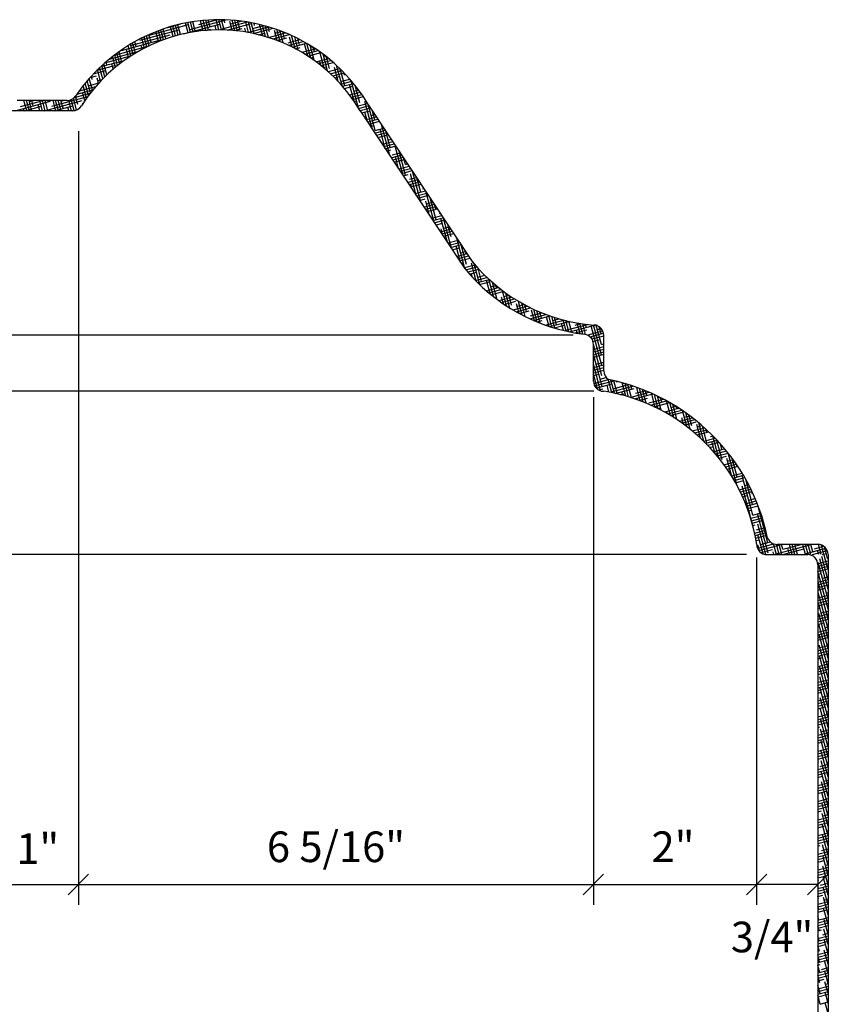
# Model space of a CAD drawing. Extents: x 5 to 122, y 4 to 90.
# Drawn here: x 22 to 32, y 67 to 79 of the extents above; entities that cross this region are included whole.
import ezdxf

# ---------------------------------------------------------------- set-up
doc = ezdxf.new("R2010")
doc.units = 0
doc.header["$MEASUREMENT"] = 0
doc.header["$PDMODE"] = 35
doc.layers.get('DEFPOINTS').update_dxf_attribs({"linetype": 'CONTINUOUS'})
for name, color, linetype in [('DETAILS', 5, 'CONTINUOUS'), ('DIMENSIONS', 8, 'CONTINUOUS'), ('DIMS', 8, 'CONTINUOUS'), ('FIBERGLASS', 7, 'CONTINUOUS')]:
    doc.layers.add(name, color=color, linetype=linetype)
doc.styles.add('DIMS', font='stylu.ttf')
doc.dimstyles.new('EDON', dxfattribs={"dimscale": 4, "dimtxt": 0.09375, "dimasz": 0.0625, "dimexe": 0.0625, "dimexo": 0.0625, "dimgap": 0.0625, "dimtad": 3, "dimdec": 4, "dimzin": 3, "dimtxsty": 'DIMS', "dimblk1": 'OBLIQUE', "dimblk2": 'OBLIQUE', "dimsah": 1, "dimcen": 0.0625, "dimclrd": 256, "dimclre": 256, "dimclrt": 256, "dimaunit": 1, "dimazin": 3, "dimtfac": 1, "dimtdec": 4, "dimtofl": 0, "dimtmove": 0, "dimatfit": 3, "dimtolj": 1, "dimtzin": 0})

# ---------------------------------------------------------------- blocks, each defined once
blk = doc.blocks.new('_OBLIQUE')
at = {"layer": 'DIMS', "color": 6, "linetype": 'BYBLOCK', "ltscale": 12}
blk.add_line((-0.5, -0.5), (0.5, 0.5), dxfattribs=at)
blk = doc.blocks.new('*D147')
at = {"layer": 'DEFPOINTS', "color": 0, "ltscale": 2}
for p in [(30.655, 72.681), (31.405, 72.571), (30.655, 68.639)]:
    blk.add_point(p, dxfattribs=at)
at = {"layer": 'DIMENSIONS', "ltscale": 2}
for p, q in [((30.655, 72.431), (30.655, 68.389)), ((31.405, 72.321), (31.405, 68.389)), ((31.405, 68.639), (30.655, 68.639))]:
    blk.add_line(p, q, dxfattribs=at)
at = {"layer": 'DIMENSIONS', "ltscale": 2, "xscale": 0.25, "yscale": 0.25, "zscale": 0.25, "rotation": 180}
blk.add_blockref('_OBLIQUE', (30.655, 68.639), dxfattribs=at)
at = {"layer": 'DIMENSIONS', "ltscale": 2, "xscale": 0.25, "yscale": 0.25, "zscale": 0.25}
blk.add_blockref('_OBLIQUE', (31.405, 68.639), dxfattribs=at)
at = {"layer": 'DIMENSIONS', "ltscale": 2, "insert": (30.844, 67.996), "char_height": 0.375, "attachment_point": 5, "style": 'DIMS'}
blk.add_mtext('\\A1;3/4"', dxfattribs=at)
blk = doc.blocks.new('*D154')
at = {"layer": 'DEFPOINTS', "color": 0, "ltscale": 2}
for p in [(28.655, 72.897), (30.655, 72.897), (30.655, 68.639)]:
    blk.add_point(p, dxfattribs=at)
at = {"layer": 'DIMENSIONS', "ltscale": 2}
for p, q in [((28.655, 72.647), (28.655, 68.389)), ((30.655, 72.647), (30.655, 68.389)), ((28.655, 68.639), (30.655, 68.639))]:
    blk.add_line(p, q, dxfattribs=at)
at = {"layer": 'DIMENSIONS', "ltscale": 2, "xscale": 0.25, "yscale": 0.25, "zscale": 0.25, "rotation": 180}
blk.add_blockref('_OBLIQUE', (28.655, 68.639), dxfattribs=at)
at = {"layer": 'DIMENSIONS', "ltscale": 2, "xscale": 0.25, "yscale": 0.25, "zscale": 0.25}
blk.add_blockref('_OBLIQUE', (30.655, 68.639), dxfattribs=at)
at = {"layer": 'DIMENSIONS', "ltscale": 2, "insert": (29.63, 69.102), "char_height": 0.375, "attachment_point": 5, "style": 'DIMS'}
blk.add_mtext('\\A1;2"', dxfattribs=at)
blk = doc.blocks.new('*D151')
at = {"layer": 'DEFPOINTS', "color": 0, "ltscale": 2}
for p in [(22.343, 74.861), (28.655, 74.861), (28.655, 68.639)]:
    blk.add_point(p, dxfattribs=at)
at = {"layer": 'DIMENSIONS', "ltscale": 2}
for p, q in [((22.343, 74.611), (22.343, 68.389)), ((28.655, 74.611), (28.655, 68.389)), ((22.343, 68.639), (28.655, 68.639))]:
    blk.add_line(p, q, dxfattribs=at)
at = {"layer": 'DIMENSIONS', "ltscale": 2, "xscale": 0.25, "yscale": 0.25, "zscale": 0.25, "rotation": 180}
blk.add_blockref('_OBLIQUE', (22.343, 68.639), dxfattribs=at)
at = {"layer": 'DIMENSIONS', "ltscale": 2, "xscale": 0.25, "yscale": 0.25, "zscale": 0.25}
blk.add_blockref('_OBLIQUE', (28.655, 68.639), dxfattribs=at)
at = {"layer": 'DIMENSIONS', "ltscale": 2, "insert": (25.499, 69.101), "char_height": 0.375, "attachment_point": 5, "style": 'DIMS'}
blk.add_mtext('\\A1;6 5/16"', dxfattribs=at)
blk = doc.blocks.new('*D150')
at = {"layer": 'DEFPOINTS', "color": 0, "ltscale": 2}
for p in [(21.343, 78.119), (22.343, 78.119), (22.343, 68.639)]:
    blk.add_point(p, dxfattribs=at)
at = {"layer": 'DIMENSIONS', "ltscale": 2}
for p, q in [((21.343, 77.869), (21.343, 68.389)), ((22.343, 77.869), (22.343, 68.389)), ((21.343, 68.639), (22.343, 68.639))]:
    blk.add_line(p, q, dxfattribs=at)
at = {"layer": 'DIMENSIONS', "ltscale": 2, "xscale": 0.25, "yscale": 0.25, "zscale": 0.25, "rotation": 180}
blk.add_blockref('_OBLIQUE', (21.343, 68.639), dxfattribs=at)
at = {"layer": 'DIMENSIONS', "ltscale": 2, "xscale": 0.25, "yscale": 0.25, "zscale": 0.25}
blk.add_blockref('_OBLIQUE', (22.343, 68.639), dxfattribs=at)
at = {"layer": 'DIMENSIONS', "ltscale": 2, "insert": (21.843, 69.078), "char_height": 0.375, "attachment_point": 5, "style": 'DIMS'}
blk.add_mtext('\\A1;1"', dxfattribs=at)
blk = doc.blocks.new('*D155')
at = {"layer": 'DEFPOINTS', "color": 0, "ltscale": 2}
for p in [(28.909, 74.681), (11.739, 72.681), (30.655, 72.681)]:
    blk.add_point(p, dxfattribs=at)
at = {"layer": 'DIMENSIONS', "ltscale": 2}
for p, q in [((28.659, 74.681), (11.489, 74.681)), ((11.739, 74.681), (11.739, 72.681)), ((30.405, 72.681), (11.489, 72.681))]:
    blk.add_line(p, q, dxfattribs=at)
at = {"layer": 'DIMENSIONS', "ltscale": 2, "xscale": 0.25, "yscale": 0.25, "zscale": 0.25}
for p, rotation in [((11.739, 74.681), 90), ((11.739, 72.681), 270)]:
    blk.add_blockref('_OBLIQUE', p, dxfattribs=dict(at, rotation=rotation))
at = {"layer": 'DIMENSIONS', "ltscale": 2, "insert": (11.219, 73.511), "char_height": 0.375, "attachment_point": 5, "rotation": 90, "style": 'DIMS'}
blk.add_mtext('\\A1;2"', dxfattribs=at)
blk = doc.blocks.new('*D153')
at = {"layer": 'DEFPOINTS', "color": 0, "ltscale": 2}
for p in [(28.655, 75.369), (11.739, 74.681), (28.655, 74.681)]:
    blk.add_point(p, dxfattribs=at)
at = {"layer": 'DIMENSIONS', "ltscale": 2}
for p, q in [((28.405, 75.369), (11.489, 75.369)), ((11.739, 75.369), (11.739, 74.681)), ((28.405, 74.681), (11.489, 74.681))]:
    blk.add_line(p, q, dxfattribs=at)
at = {"layer": 'DIMENSIONS', "ltscale": 2, "xscale": 0.25, "yscale": 0.25, "zscale": 0.25}
for p, rotation in [((11.739, 75.369), 90), ((11.739, 74.681), 270)]:
    blk.add_blockref('_OBLIQUE', p, dxfattribs=dict(at, rotation=rotation))
at = {"layer": 'DIMENSIONS', "ltscale": 2, "insert": (10.703, 75.025), "char_height": 0.375, "attachment_point": 5, "rotation": 90, "style": 'DIMS'}
blk.add_mtext('\\A1;11/16"', dxfattribs=at)
blk = doc.blocks.new('*D152')
at = {"layer": 'DEFPOINTS', "color": 0, "ltscale": 2}
for p in [(21.343, 78.119), (11.739, 75.369), (28.655, 75.369)]:
    blk.add_point(p, dxfattribs=at)
at = {"layer": 'DIMENSIONS', "ltscale": 2}
for p, q in [((21.093, 78.119), (11.489, 78.119)), ((11.739, 78.119), (11.739, 75.369)), ((28.405, 75.369), (11.489, 75.369))]:
    blk.add_line(p, q, dxfattribs=at)
at = {"layer": 'DIMENSIONS', "ltscale": 2, "xscale": 0.25, "yscale": 0.25, "zscale": 0.25}
for p, rotation in [((11.739, 78.119), 90), ((11.739, 75.369), 270)]:
    blk.add_blockref('_OBLIQUE', p, dxfattribs=dict(at, rotation=rotation))
at = {"layer": 'DIMENSIONS', "ltscale": 2, "insert": (11.277, 76.744), "char_height": 0.375, "attachment_point": 5, "rotation": 90, "style": 'DIMS'}
blk.add_mtext('\\A1;2 3/4"', dxfattribs=at)
blk = doc.blocks.new('*D203')
at = {"layer": 'DEFPOINTS', "color": 0, "ltscale": 2}
for p in [(30.405, 72.681), (8.726, 50.431), (31.155, 50.431)]:
    blk.add_point(p, dxfattribs=at)
at = {"layer": 'DIMENSIONS', "ltscale": 2}
for p, q in [((30.155, 72.681), (8.476, 72.681)), ((8.726, 72.681), (8.726, 50.431)), ((30.905, 50.431), (8.476, 50.431))]:
    blk.add_line(p, q, dxfattribs=at)
at = {"layer": 'DIMENSIONS', "ltscale": 2, "xscale": 0.25, "yscale": 0.25, "zscale": 0.25}
for p, rotation in [((8.726, 72.681), 90), ((8.726, 50.431), 270)]:
    blk.add_blockref('_OBLIQUE', p, dxfattribs=dict(at, rotation=rotation))
at = {"layer": 'DIMENSIONS', "ltscale": 2, "insert": (8.262, 61.556), "char_height": 0.375, "attachment_point": 5, "rotation": 90, "style": 'DIMS'}
blk.add_mtext('\\A1;1\'-10 1/4"', dxfattribs=at)
blk = doc.blocks.new('*D206')
at = {"layer": 'DEFPOINTS', "color": 0, "ltscale": 2}
for p in [(11.739, 72.681), (30.78, 72.681), (30.405, 61.806)]:
    blk.add_point(p, dxfattribs=at)
at = {"layer": 'DIMENSIONS', "ltscale": 2}
for p, q in [((30.53, 72.681), (11.489, 72.681)), ((11.739, 61.806), (11.739, 72.681)), ((30.155, 61.806), (11.489, 61.806))]:
    blk.add_line(p, q, dxfattribs=at)
at = {"layer": 'DIMENSIONS', "ltscale": 2, "xscale": 0.25, "yscale": 0.25, "zscale": 0.25}
for p, rotation in [((11.739, 72.681), 90), ((11.739, 61.806), 270)]:
    blk.add_blockref('_OBLIQUE', p, dxfattribs=dict(at, rotation=rotation))
at = {"layer": 'DIMENSIONS', "ltscale": 2, "insert": (11.276, 67.244), "char_height": 0.375, "attachment_point": 5, "rotation": 90, "style": 'DIMS'}
blk.add_mtext('\\A1;10 7/8"', dxfattribs=at)

msp = doc.modelspace()

# ---------------------------------------------------------------- hatches: boundary and pattern name
at = {"layer": 'DIMS', "ltscale": 2}
h = msp.add_hatch(dxfattribs=at)
h.set_pattern_fill('HOUND', color=124, scale=0.5, angle=15, style=0)
h.paths.add_polyline_path([(31.530336, 69.354572), (31.405336, 69.354572), (31.405336, 68.734412), (31.530336, 68.734412)])

# ---------------------------------------------------------------- linework, layer by layer
at = {"layer": 'DETAILS', "ltscale": 2}
for p, q in [((22.272583, 78.118607), (21.467836, 78.118607)), ((25.795197, 78.118607), (27.073216, 76.190828)), ((28.655336, 74.806107), (28.655336, 75.255151)), ((30.780336, 72.681107), (31.280336, 72.681107)), ((31.405336, 72.556107), (31.405336, 61.931107))]:
    msp.add_line(p, q, dxfattribs=at)
for centre, radius, start, end in [((24.069016, 77.108507), 2, 30.3346555, 147.7127339), ((22.272583, 78.243607), 0.125, 270, 327.7127339), ((28.81692, 77.612797), 2.25, 219.1968174, 263.0694082), ((28.530336, 75.255151), 0.125, 0, 83.0694082), ((28.780336, 74.806107), 0.125, 180, 270), ((28.441196, 72.466967), 2.239962, 8.7083102, 81.2916898), ((30.780336, 72.806107), 0.125, 180, 270), ((31.280336, 72.556107), 0.125, 360, 90)]:
    msp.add_arc(centre, radius, start, end, dxfattribs=at)
at = {"layer": 'DIMS', "color": 124, "ltscale": 2}
for p, q in [((23.207768, 79.043711), (23.690731, 79.173121)), ((23.440328, 79.138378), (23.598541, 79.180771)), ((23.50345, 79.026875), (23.471346, 79.146689)), ((23.533497, 79.035479), (23.501144, 79.156224)), ((23.563671, 79.043611), (23.531318, 79.164354)), ((23.593971, 79.051271), (23.561611, 79.172039)), ((23.592087, 79.179042), (23.592023, 79.179281)), ((23.62853, 79.059397), (24.077217, 79.179623)), ((23.68563, 79.071417), (23.653205, 79.192428)), ((23.716437, 79.077184), (23.683975, 79.198332)), ((23.706907, 79.112751), (24.151587, 79.231902)), ((23.747372, 79.082474), (23.714866, 79.203788)), ((23.775365, 79.098742), (23.745877, 79.208794)), ((23.819559, 79.175288), (24.035871, 79.233249)), ((23.872401, 79.098819), (23.839639, 79.221091)), ((23.903986, 79.101687), (23.871138, 79.224274)), ((23.935702, 79.104059), (23.902762, 79.226994)), ((23.956476, 79.14727), (23.934511, 79.229246)), ((24.031661, 79.108158), (24.016847, 79.163446)), ((24.063922, 79.108501), (24.03052, 79.233159)), ((24.096322, 79.108321), (24.062781, 79.233498)), ((24.093393, 79.119252), (24.414367, 79.205257)), ((24.128865, 79.107612), (24.095174, 79.233346)), ((24.137587, 79.195799), (24.127701, 79.232697)), ((24.165367, 79.106185), (24.463703, 79.186124)), ((24.227364, 79.102229), (24.197958, 79.211975)), ((24.206046, 79.18179), (24.336147, 79.21665)), ((24.260496, 79.09932), (24.226098, 79.227693)), ((24.293781, 79.095837), (24.259177, 79.224982)), ((24.320866, 79.115498), (24.2924, 79.221733)), ((24.394592, 79.081829), (24.381236, 79.131675)), ((24.428525, 79.07593), (24.392957, 79.208671)), ((24.420252, 79.077424), (24.674271, 79.145488)), ((24.462629, 79.069392), (24.426783, 79.203174)), ((24.496909, 79.062198), (24.460766, 79.197085)), ((24.47988, 79.125754), (24.615393, 79.162065)), ((24.489871, 79.063726), (24.730041, 79.128079)), ((24.501977, 79.164027), (24.494913, 79.19039)), ((24.600853, 79.036499), (24.563708, 79.175124)), ((24.635887, 79.02649), (24.598366, 79.166519)), ((24.671125, 79.015721), (24.633204, 79.157243)), ((24.685255, 79.083727), (24.668228, 79.147274)), ((22.982462, 78.918636), (23.465425, 79.048046)), ((23.095115, 78.981174), (23.578078, 79.110583)), ((23.152878, 78.88634), (23.119816, 79.009729)), ((23.181373, 78.900737), (23.148414, 79.02374)), ((23.210001, 78.914634), (23.177138, 79.037283)), ((23.232032, 78.953156), (23.205985, 79.050363)), ((23.325835, 78.9653), (23.293266, 79.086849)), ((23.355118, 78.976755), (23.322603, 79.098103)), ((23.38453, 78.98773), (23.35206, 79.108907)), ((23.413143, 79.001684), (23.381638, 79.119262)), ((23.47353, 79.017799), (23.473513, 79.017861)), ((23.65495, 79.065175), (23.654624, 79.066389)), ((23.840949, 79.095461), (23.835736, 79.114918)), ((23.908462, 79.102052), (23.964564, 79.117085)), ((24.260489, 79.099321), (24.351051, 79.123587)), ((24.554496, 79.04869), (24.624885, 79.067551)), ((24.566016, 79.045771), (24.564514, 79.051374)), ((24.671956, 79.015459), (24.88215, 79.07178)), ((24.725892, 78.997558), (24.928625, 79.05188)), ((24.778135, 78.978574), (24.745625, 79.099903)), ((24.753713, 79.069718), (24.833704, 79.091151)), ((24.814267, 78.964471), (24.774471, 79.112992)), ((24.777161, 78.978943), (24.898718, 79.011515)), ((24.850645, 78.949446), (24.810299, 79.100021)), ((24.868533, 79.003427), (24.846346, 79.086229)), ((24.961382, 78.898391), (24.928904, 79.019603)), ((24.998876, 78.879202), (24.955902, 79.039584)), ((25.036689, 78.858824), (24.992927, 79.022146)), ((22.783603, 78.800647), (23.211288, 78.915245)), ((22.86981, 78.856099), (23.352773, 78.985508)), ((22.984811, 78.789131), (22.950929, 78.915578)), ((23.012468, 78.806655), (22.978748, 78.932497)), ((23.040269, 78.82364), (23.006701, 78.948918)), ((23.050921, 78.904627), (23.034785, 78.964845)), ((23.124519, 78.871438), (23.111291, 78.920803)), ((23.296681, 78.953364), (23.292402, 78.969332)), ((24.914895, 78.951144), (25.057814, 78.989439)), ((24.917656, 78.919532), (25.097884, 78.967824)), ((24.960723, 78.898719), (25.136625, 78.945852)), ((25.002165, 78.877471), (25.0599, 78.892941)), ((25.051812, 78.923126), (25.030226, 79.003686)), ((25.152253, 78.789757), (25.112182, 78.939302)), ((25.19157, 78.763764), (25.14392, 78.941594)), ((25.231339, 78.736084), (25.182479, 78.918432)), ((25.188729, 78.895108), (25.210444, 78.900927)), ((25.23509, 78.842826), (25.221405, 78.8939)), ((22.665899, 78.704404), (22.986736, 78.790372)), ((22.72156, 78.751671), (23.082871, 78.848484)), ((22.795463, 78.650603), (22.76011, 78.782541)), ((22.822036, 78.67217), (22.786934, 78.803172)), ((22.848774, 78.693123), (22.813908, 78.823246)), ((22.871977, 78.72727), (22.841028, 78.842771)), ((22.86981, 78.856099), (22.868293, 78.861758)), ((22.9573, 78.771062), (22.93018, 78.872275)), ((25.080642, 78.833794), (25.245658, 78.87801)), ((25.117872, 78.811417), (25.27982, 78.854812)), ((25.153873, 78.788712), (25.312984, 78.831345)), ((25.188716, 78.765695), (25.221081, 78.774368)), ((25.353805, 78.641256), (25.300468, 78.840313)), ((25.395877, 78.604984), (25.340672, 78.81101)), ((25.34991, 78.776535), (25.376493, 78.783658)), ((25.420535, 78.633697), (25.381378, 78.779834)), ((22.569062, 78.613752), (22.789509, 78.67282)), ((22.639704, 78.507459), (22.602491, 78.646339)), ((22.61536, 78.65851), (22.902162, 78.735358)), ((22.665201, 78.533043), (22.628346, 78.670587)), ((22.69089, 78.55791), (22.654372, 78.694196)), ((22.690866, 78.678741), (22.680566, 78.717181)), ((22.769057, 78.62841), (22.751236, 78.694918)), ((25.255172, 78.718798), (25.40692, 78.759458)), ((25.286891, 78.694944), (25.436509, 78.735034)), ((25.312403, 78.675028), (25.297627, 78.730173)), ((25.317665, 78.670838), (25.465291, 78.710394)), ((25.347536, 78.646489), (25.382262, 78.655794)), ((25.527111, 78.477434), (25.480906, 78.649873)), ((25.573024, 78.426825), (25.50706, 78.673006)), ((25.511091, 78.657961), (25.520552, 78.660496)), ((22.486767, 78.526996), (22.564204, 78.547745)), ((22.511922, 78.501384), (22.500882, 78.542585)), ((22.52636, 78.569957), (22.676857, 78.610283)), ((22.614405, 78.481134), (22.576812, 78.621435)), ((25.404711, 78.597104), (25.547081, 78.635252)), ((25.432079, 78.572085), (25.572907, 78.60982)), ((25.458673, 78.546859), (25.59805, 78.584205)), ((25.484518, 78.521432), (25.543443, 78.537221)), ((25.605981, 78.424568), (25.550388, 78.632044)), ((25.603814, 78.553397), (25.594604, 78.587766)), ((22.355075, 78.3623), (22.55562, 78.416036)), ((22.443513, 78.273727), (22.402464, 78.426925)), ((22.467197, 78.306077), (22.426744, 78.45705)), ((22.4499, 78.484765), (22.451552, 78.485208)), ((22.491142, 78.337455), (22.451246, 78.486348)), ((22.467728, 78.424837), (22.59338, 78.458506)), ((22.514089, 78.372555), (22.475961, 78.51485)), ((22.589311, 78.454045), (22.572292, 78.51756)), ((22.58038, 78.487375), (22.634177, 78.50179)), ((25.557788, 78.444007), (25.692161, 78.480012)), ((25.559619, 78.47685), (25.669569, 78.506311)), ((25.580856, 78.417836), (25.714154, 78.453553)), ((25.603276, 78.391491), (25.704625, 78.418647)), ((25.721406, 78.235276), (25.666351, 78.440744)), ((25.776741, 78.149506), (25.686345, 78.486866)), ((25.791426, 78.215439), (25.734344, 78.428473)), ((22.017117, 78.174687), (22.457217, 78.292612)), ((22.294493, 78.281362), (22.487807, 78.33316)), ((22.335145, 78.195198), (22.307746, 78.297451)), ((22.324388, 78.321725), (22.520527, 78.37428)), ((22.332978, 78.324027), (22.331045, 78.331242)), ((22.420102, 78.240356), (22.393348, 78.340203)), ((25.666801, 78.311455), (25.796384, 78.346177)), ((25.669663, 78.307645), (25.668518, 78.311915)), ((25.686776, 78.284455), (25.815562, 78.318963)), ((25.706171, 78.2573), (25.834208, 78.291607)), ((25.720801, 78.358277), (25.776665, 78.373245)), ((25.789259, 78.344268), (25.78426, 78.362926)), ((21.566341, 78.118607), (22.000941, 78.235057)), ((21.630631, 78.168186), (21.912107, 78.243607)), ((21.70862, 78.118607), (21.675126, 78.243607)), ((21.687082, 78.118607), (21.888288, 78.17252)), ((21.740972, 78.118607), (21.707479, 78.243607)), ((21.773325, 78.118607), (21.739831, 78.243607)), ((21.743283, 78.230723), (21.791366, 78.243607)), ((21.789645, 78.178441), (21.772184, 78.243607)), ((21.870382, 78.118607), (21.850015, 78.194617)), ((21.902734, 78.118607), (21.869241, 78.243607)), ((21.935087, 78.118607), (21.901593, 78.243607)), ((21.928563, 78.118607), (22.387427, 78.241559)), ((21.967439, 78.118607), (21.933945, 78.243607)), ((21.970756, 78.226969), (21.966298, 78.243607)), ((22.064496, 78.118607), (22.031126, 78.243146)), ((22.049304, 78.118607), (22.274775, 78.179022)), ((22.096849, 78.118607), (22.063355, 78.243607)), ((22.129201, 78.118607), (22.095707, 78.243607)), ((22.154034, 78.146669), (22.12806, 78.243607)), ((22.12977, 78.237225), (22.153588, 78.243607)), ((22.226258, 78.118607), (22.214404, 78.162845)), ((22.258611, 78.118607), (22.224697, 78.245172)), ((22.290613, 78.119914), (22.254705, 78.253925)), ((22.320731, 78.128252), (22.282584, 78.270618)), ((22.39698, 78.20591), (22.395516, 78.211374)), ((25.724997, 78.229992), (25.753153, 78.237536)), ((25.769329, 78.177166), (25.887035, 78.208705)), ((25.778157, 78.147179), (25.903894, 78.18087)), ((25.941013, 77.898657), (25.851797, 78.231615)), ((25.979039, 77.877481), (25.892901, 78.198952)), ((21.676268, 78.118607), (21.668904, 78.146088)), ((25.7948, 78.119285), (25.922107, 78.153397)), ((25.812968, 78.091801), (25.914334, 78.118962)), ((25.886714, 77.980561), (25.853964, 78.102786)), ((25.867606, 78.009384), (25.994958, 78.043508)), ((25.93051, 78.058592), (25.976745, 78.07098)), ((25.976872, 78.00631), (25.947875, 78.114528)), ((25.885819, 77.981912), (26.01317, 78.016036)), ((25.904031, 77.95444), (26.031383, 77.988564)), ((25.922244, 77.926967), (25.962863, 77.937851)), ((26.158207, 77.571037), (26.056472, 77.950719)), ((25.976882, 77.844551), (26.104234, 77.878674)), ((25.979039, 77.877481), (26.086021, 77.906147)), ((25.995095, 77.817078), (26.122447, 77.851202)), ((26.013308, 77.789606), (26.124044, 77.819278)), ((26.103909, 77.652942), (26.039409, 77.893657)), ((26.164485, 77.668352), (26.110771, 77.868814)), ((26.04961, 77.734847), (26.041577, 77.764828)), ((26.067946, 77.707189), (26.195298, 77.741313)), ((26.086159, 77.679717), (26.21351, 77.713841)), ((26.104371, 77.652245), (26.231723, 77.686368)), ((26.14022, 77.758907), (26.177085, 77.768785)), ((26.321104, 77.325323), (26.224855, 77.684528)), ((26.122584, 77.624772), (26.172573, 77.638167)), ((26.177222, 77.542355), (26.304574, 77.576479)), ((26.188749, 77.577796), (26.286361, 77.603951)), ((26.352097, 77.330394), (26.273667, 77.623099)), ((26.195435, 77.514883), (26.322787, 77.549007)), ((26.213648, 77.487411), (26.333754, 77.519593)), ((26.266805, 77.407228), (26.227022, 77.555699)), ((26.268286, 77.404994), (26.395638, 77.439118)), ((26.34993, 77.459223), (26.327966, 77.541195)), ((26.34993, 77.459223), (26.377425, 77.46659)), ((26.286499, 77.377522), (26.41385, 77.411645)), ((26.304711, 77.350049), (26.432063, 77.384173)), ((26.322924, 77.322577), (26.382282, 77.338482)), ((26.484, 77.079609), (26.412468, 77.34657)), ((26.538298, 76.997704), (26.436563, 77.377385)), ((26.377562, 77.24016), (26.504914, 77.274284)), ((26.395775, 77.212688), (26.523127, 77.246812)), ((26.398459, 77.278112), (26.486701, 77.301756)), ((26.413988, 77.185216), (26.541339, 77.219339)), ((26.429701, 77.161513), (26.414635, 77.217741)), ((26.537543, 77.121265), (26.490862, 77.29548)), ((26.468626, 77.102799), (26.595978, 77.136922)), ((26.486839, 77.075326), (26.61419, 77.10945)), ((26.505051, 77.047854), (26.632403, 77.081978)), ((26.55964, 77.159538), (26.577765, 77.164395)), ((26.701195, 76.751989), (26.599459, 77.131671)), ((26.523264, 77.020382), (26.591992, 77.038797)), ((26.577902, 76.937965), (26.705254, 76.972089)), ((26.646896, 76.833894), (26.60008, 77.008612)), ((26.608168, 76.978427), (26.687041, 76.999561)), ((26.725155, 76.783307), (26.653758, 77.049766)), ((26.722988, 76.912136), (26.708057, 76.967861)), ((26.596115, 76.910493), (26.723467, 76.944616)), ((26.614328, 76.88302), (26.741679, 76.917144)), ((26.63254, 76.855548), (26.640521, 76.857686)), ((26.76935, 76.859853), (26.778105, 76.862199)), ((26.668966, 76.800603), (26.796318, 76.834727)), ((26.687179, 76.773131), (26.81453, 76.807255)), ((26.705391, 76.745659), (26.832743, 76.779783)), ((26.723604, 76.718187), (26.801702, 76.739113)), ((26.864091, 76.506275), (26.785526, 76.799483)), ((26.912768, 76.445349), (26.816654, 76.804051)), ((26.910601, 76.574178), (26.870953, 76.722147)), ((26.778242, 76.63577), (26.905594, 76.669893)), ((26.809792, 76.58818), (26.787693, 76.670654)), ((26.796455, 76.608297), (26.923807, 76.642421)), ((26.814668, 76.580825), (26.942019, 76.614949)), ((26.817878, 76.678742), (26.887381, 76.697366)), ((26.83288, 76.553353), (26.850231, 76.558002)), ((26.869306, 76.498408), (26.996658, 76.532532)), ((26.887519, 76.470936), (27.01487, 76.50506)), ((26.905731, 76.443464), (27.033083, 76.477587)), ((27.080359, 76.182113), (26.97955, 76.558337)), ((27.098214, 76.23622), (27.033849, 76.476432)), ((26.923944, 76.415991), (27.011412, 76.439428)), ((27.026987, 76.26056), (26.973138, 76.461525)), ((26.978582, 76.333574), (27.105934, 76.367698)), ((27.027588, 76.379058), (27.087721, 76.39517)), ((27.096046, 76.365049), (27.088148, 76.394527)), ((26.996795, 76.306102), (27.124147, 76.340226)), ((27.015008, 76.27863), (27.142359, 76.312754)), ((27.03322, 76.251157), (27.05994, 76.258317)), ((27.218322, 76.029451), (27.158584, 76.252396)), ((27.262233, 75.986314), (27.193975, 76.241056)), ((27.076116, 76.197947), (27.201958, 76.231666)), ((27.090803, 76.16953), (27.224773, 76.205427)), ((27.113186, 76.143175), (27.248206, 76.179353)), ((27.136143, 76.116974), (27.221122, 76.139744)), ((27.173486, 76.076039), (27.160751, 76.123567)), ((27.283659, 76.027091), (27.240626, 76.187693)), ((27.208597, 76.03933), (27.348464, 76.076808)), ((27.233994, 76.013783), (27.375256, 76.051634)), ((27.237298, 76.079373), (27.322384, 76.102172)), ((27.260042, 75.98841), (27.382303, 76.02117)), ((27.389506, 75.873548), (27.344029, 76.043267)), ((27.430703, 75.840538), (27.373772, 76.053005)), ((27.469105, 75.817962), (27.416413, 76.014609)), ((27.342293, 75.913392), (27.490033, 75.952979)), ((27.347739, 75.908682), (27.346197, 75.914438)), ((27.371153, 75.888773), (27.520774, 75.928864)), ((27.398479, 75.9608), (27.460142, 75.977322)), ((27.400777, 75.864358), (27.543484, 75.902596)), ((27.466937, 75.946791), (27.45836, 75.978802)), ((27.590728, 75.726278), (27.540456, 75.913896)), ((27.62972, 75.7015), (27.580718, 75.884379)), ((27.494525, 75.792421), (27.653018, 75.834889)), ((27.527513, 75.768907), (27.68863, 75.812079)), ((27.551361, 75.752458), (27.529475, 75.834138)), ((27.55966, 75.842226), (27.618478, 75.857986)), ((27.561435, 75.745645), (27.704665, 75.784023)), ((27.652383, 75.737662), (27.620514, 75.856597)), ((27.74467, 75.634722), (27.712753, 75.753838)), ((27.782376, 75.614743), (27.737454, 75.782393)), ((27.819803, 75.595805), (27.775709, 75.760365)), ((27.669284, 75.677485), (27.84311, 75.724062)), ((27.707445, 75.655358), (27.885148, 75.702974)), ((27.720841, 75.723653), (27.802532, 75.745542)), ((27.746822, 75.633557), (27.865846, 75.665449)), ((27.835661, 75.657361), (27.813638, 75.739551)), ((27.882023, 75.605079), (28.021246, 75.642384)), ((27.930541, 75.544747), (27.896032, 75.673537)), ((27.966977, 75.529507), (27.92565, 75.68374)), ((28.00319, 75.515098), (27.962445, 75.667162)), ((28.018939, 75.577061), (27.998989, 75.651519)), ((27.873081, 75.570331), (28.070461, 75.623218)), ((27.918217, 75.550073), (28.121935, 75.604659)), ((27.965088, 75.530279), (28.027028, 75.546876)), ((28.064696, 75.492264), (28.292919, 75.553417)), ((28.110578, 75.476543), (28.07931, 75.593237)), ((28.14598, 75.465161), (28.107221, 75.609811)), ((28.117846, 75.474154), (28.356858, 75.538197)), ((28.181196, 75.454475), (28.142862, 75.597538)), ((28.155856, 75.549043), (28.232791, 75.569658)), ((28.202218, 75.496761), (28.178298, 75.586029)), ((28.285779, 75.426387), (28.262588, 75.512937)), ((28.320302, 75.418288), (28.283442, 75.555851)), ((28.354662, 75.410794), (28.318121, 75.547168)), ((28.385496, 75.416461), (28.352624, 75.53914)), ((28.42969, 75.493007), (28.499322, 75.511665)), ((28.490556, 75.386593), (28.455125, 75.518823)), ((28.524159, 75.381925), (28.488969, 75.513256)), ((28.557806, 75.377095), (28.522658, 75.50827)), ((28.173576, 75.456734), (28.300861, 75.49084)), ((28.317038, 75.43047), (28.580304, 75.501012)), ((28.360108, 75.409658), (28.670131, 75.492728)), ((28.430638, 75.396204), (28.574695, 75.434804)), ((28.456808, 75.391802), (28.445866, 75.432637)), ((28.566607, 75.464989), (28.556194, 75.503853)), ((28.590871, 75.374434), (28.768363, 75.421992)), ((28.613782, 75.34822), (28.778081, 75.392244)), ((28.756387, 74.998202), (28.626977, 75.481165)), ((28.75422, 75.127031), (28.655916, 75.493905)), ((28.752053, 75.25586), (28.689634, 75.488809)), ((28.703524, 75.436971), (28.750567, 75.449576)), ((28.749885, 75.384689), (28.726695, 75.471237)), ((28.638309, 75.318133), (28.629145, 75.352336)), ((28.636062, 75.321838), (28.780336, 75.360496)), ((28.649445, 75.293071), (28.735876, 75.31623)), ((28.758554, 74.869374), (28.655336, 75.254589)), ((28.655336, 75.197593), (28.780336, 75.231086)), ((28.655336, 75.16524), (28.780336, 75.198734)), ((28.655336, 75.132888), (28.780336, 75.166381)), ((28.752053, 75.25586), (28.780336, 75.263439)), ((28.655336, 75.100535), (28.780336, 75.134029)), ((28.760721, 74.740545), (28.655336, 75.133848)), ((28.655336, 75.068183), (28.671752, 75.072582)), ((28.687929, 75.012211), (28.780336, 75.036972)), ((28.742745, 74.686893), (28.655336, 75.013108)), ((28.655336, 74.971126), (28.780336, 75.00462)), ((28.655336, 74.938773), (28.780336, 74.972267)), ((28.655336, 74.906421), (28.780336, 74.939915)), ((28.705221, 74.706193), (28.655336, 74.892367)), ((28.655336, 74.874069), (28.720281, 74.891471)), ((28.658565, 74.777877), (28.837821, 74.825908)), ((28.669434, 74.748437), (28.902618, 74.810918)), ((28.736457, 74.8311), (28.809625, 74.850706)), ((28.878326, 74.663862), (28.834272, 74.828272)), ((28.912579, 74.656768), (28.869314, 74.818235)), ((28.944, 74.660245), (28.903692, 74.810674)), ((28.941832, 74.789073), (28.938217, 74.802565)), ((29.051235, 74.622259), (29.007722, 74.78465)), ((28.688584, 74.721216), (28.881462, 74.772897)), ((28.719213, 74.69707), (28.768809, 74.71036)), ((28.844229, 74.670372), (28.821092, 74.756721)), ((28.854178, 74.668529), (29.139032, 74.744856)), ((28.897638, 74.712527), (29.084061, 74.762479)), ((28.922757, 74.654552), (29.155296, 74.716861)), ((29.016316, 74.631838), (29.00437, 74.676421)), ((29.010291, 74.775064), (29.026561, 74.779424)), ((29.086332, 74.612015), (29.04271, 74.774817)), ((29.121613, 74.601086), (29.077859, 74.764379)), ((29.104973, 74.60632), (29.338205, 74.668814)), ((29.125111, 74.708773), (29.113174, 74.753321)), ((29.171472, 74.656491), (29.291153, 74.688559)), ((29.228617, 74.563965), (29.185481, 74.724949)), ((29.264695, 74.550061), (29.220169, 74.716233)), ((29.30099, 74.535344), (29.256202, 74.702498)), ((29.308389, 74.628473), (29.292428, 74.688039)), ((28.987001, 74.639414), (29.042643, 74.654324)), ((29.159592, 74.588603), (29.383669, 74.648644)), ((29.192749, 74.577085), (29.187648, 74.59612)), ((29.211742, 74.570224), (29.316477, 74.598288)), ((29.332653, 74.537917), (29.511598, 74.585865)), ((29.355706, 74.511742), (29.551712, 74.564262)), ((29.411277, 74.48597), (29.368759, 74.644649)), ((29.448542, 74.467638), (29.402347, 74.64004)), ((29.486078, 74.448293), (29.439426, 74.622398)), ((29.445306, 74.600455), (29.470272, 74.607145)), ((29.491667, 74.548173), (29.476741, 74.603878)), ((29.600466, 74.383611), (29.552121, 74.564036)), ((29.374272, 74.503337), (29.370927, 74.51582)), ((29.400124, 74.491291), (29.590311, 74.542252)), ((29.442989, 74.470424), (29.477658, 74.479714)), ((29.524487, 74.427557), (29.701331, 74.474942)), ((29.562023, 74.406343), (29.554205, 74.43552)), ((29.563299, 74.405604), (29.736289, 74.451957)), ((29.63925, 74.35961), (29.590211, 74.542623)), ((29.600925, 74.383334), (29.751492, 74.423678)), ((29.606487, 74.481881), (29.665441, 74.497678)), ((29.677113, 74.339043), (29.628587, 74.520146)), ((29.674946, 74.467872), (29.667263, 74.496545)), ((29.798291, 74.249023), (29.745592, 74.445697)), ((29.637428, 74.360762), (29.63884, 74.361141)), ((29.7073, 74.31478), (29.867578, 74.357726)), ((29.757884, 74.279083), (29.737483, 74.35522)), ((29.74077, 74.291396), (29.898428, 74.33364)), ((29.767668, 74.363308), (29.835969, 74.381609)), ((29.773321, 74.267765), (29.912673, 74.305105)), ((29.839191, 74.217121), (29.785288, 74.418291)), ((29.860391, 74.258743), (29.825371, 74.389441)), ((29.86584, 74.195498), (30.014745, 74.235397)), ((29.895077, 74.17098), (30.042163, 74.210392)), ((29.965381, 74.108397), (29.920762, 74.274919)), ((29.923561, 74.14626), (30.068954, 74.185218)), ((29.92885, 74.244734), (29.986683, 74.260231)), ((30.008841, 74.066942), (29.948258, 74.293041)), ((30.045837, 74.049614), (29.990233, 74.257131)), ((30.043669, 74.178443), (30.032798, 74.219017)), ((29.951317, 74.121345), (29.961202, 74.123994)), ((30.004736, 74.070954), (30.145737, 74.108735)), ((30.030441, 74.045489), (30.170184, 74.082933)), ((30.090031, 74.126161), (30.120726, 74.134386)), ((30.144969, 73.92113), (30.106207, 74.06579)), ((30.192887, 73.863036), (30.119976, 74.135143)), ((30.231282, 73.840485), (30.16477, 74.08871)), ((30.055501, 74.019851), (30.194078, 74.056983)), ((30.079934, 73.994046), (30.122383, 74.00542)), ((30.138559, 73.94505), (30.262571, 73.978278)), ((30.149621, 73.915661), (30.284373, 73.951768)), ((30.229115, 73.969314), (30.210528, 74.038681)), ((30.171693, 73.889223), (30.305678, 73.925124)), ((30.193207, 73.862635), (30.283564, 73.886846)), ((30.349907, 73.639253), (30.291652, 73.856661)), ((30.299741, 73.826476), (30.366691, 73.844415)), ((30.410247, 73.534801), (30.305651, 73.925158)), ((30.416728, 73.631356), (30.355551, 73.85967)), ((30.25451, 73.782004), (30.386088, 73.817261)), ((30.273898, 73.754847), (30.405027, 73.789983)), ((30.292778, 73.727553), (30.423514, 73.762584)), ((30.294621, 73.724841), (30.29382, 73.727832)), ((30.311156, 73.700125), (30.332093, 73.705735)), ((30.41456, 73.760185), (30.407576, 73.786252)), ((30.348269, 73.645365), (30.476324, 73.679677)), ((30.363363, 73.617057), (30.493062, 73.65181)), ((30.37981, 73.589112), (30.509375, 73.623828)), ((30.395789, 73.561041), (30.493274, 73.587162)), ((30.606507, 73.164569), (30.477098, 73.647532)), ((30.60434, 73.293398), (30.521546, 73.602391)), ((30.440972, 73.47609), (30.570469, 73.510789)), ((30.455129, 73.447531), (30.584721, 73.482256)), ((30.608675, 73.03574), (30.479265, 73.518703)), ((30.50945, 73.526791), (30.555811, 73.539214)), ((30.602173, 73.422227), (30.58774, 73.476094)), ((30.468841, 73.418853), (30.598572, 73.453615)), ((30.482112, 73.390057), (30.541803, 73.406051)), ((30.519305, 73.302965), (30.650016, 73.337989)), ((30.557979, 73.34568), (30.637744, 73.367053)), ((30.530839, 73.273704), (30.661898, 73.308821)), ((30.541944, 73.244327), (30.673393, 73.279548)), ((30.552623, 73.214836), (30.590331, 73.22494)), ((30.79412, 72.826611), (30.671319, 73.284913)), ((30.582114, 73.125681), (30.715531, 73.16143)), ((30.591099, 73.095736), (30.725111, 73.131644)), ((30.599662, 73.065678), (30.73431, 73.101757)), ((30.606507, 73.164569), (30.705571, 73.191113)), ((30.796287, 72.697783), (30.666878, 73.180745)), ((30.607805, 73.035507), (30.63886, 73.043829)), ((30.629704, 72.944318), (30.767312, 72.98119)), ((30.655036, 72.983458), (30.759631, 73.011484)), ((30.768246, 72.681693), (30.669045, 73.051917)), ((30.63616, 72.913696), (30.774615, 72.950794)), ((30.642192, 72.882959), (30.781537, 72.920297)), ((30.647799, 72.85211), (30.687388, 72.862717)), ((30.733624, 72.690163), (30.671212, 72.923088)), ((30.664354, 72.759488), (30.864253, 72.813051)), ((30.694571, 72.715171), (30.673379, 72.794259)), ((30.680142, 72.731366), (30.959077, 72.806107)), ((30.703565, 72.802347), (30.825413, 72.834996)), ((30.705673, 72.705855), (30.84857, 72.744144)), ((30.897813, 72.681107), (30.862268, 72.81376)), ((30.864746, 72.683774), (31.3213, 72.806107)), ((30.930165, 72.681107), (30.896589, 72.806413)), ((30.962518, 72.681107), (30.929024, 72.806107)), ((30.977398, 72.746311), (30.961376, 72.806107)), ((30.975534, 72.681107), (31.235056, 72.750646)), ((30.977398, 72.746311), (31.200559, 72.806107)), ((31.059575, 72.681107), (31.037769, 72.762487)), ((31.091927, 72.681107), (31.058433, 72.806107)), ((31.124279, 72.681107), (31.090786, 72.806107)), ((31.156632, 72.681107), (31.123138, 72.806107)), ((31.15851, 72.79484), (31.155491, 72.806107)), ((31.253689, 72.681107), (31.220195, 72.806107)), ((31.251232, 72.690275), (31.503904, 72.757978)), ((31.286041, 72.681107), (31.252548, 72.806107)), ((31.318394, 72.681107), (31.2849, 72.806107)), ((31.341788, 72.714539), (31.317252, 72.806107)), ((31.363885, 72.752813), (31.477414, 72.783233)), ((31.447803, 72.681107), (31.41431, 72.806107)), ((31.480156, 72.681107), (31.448747, 72.798327)), ((31.512508, 72.681107), (31.487196, 72.775574)), ((30.86546, 72.681107), (30.856658, 72.713959)), ((31.096275, 72.681107), (31.122403, 72.688108)), ((31.221337, 72.681107), (31.221047, 72.682187)), ((31.337756, 72.681107), (31.520362, 72.730036)), ((31.415451, 72.681107), (31.402158, 72.730716)), ((31.530336, 72.25235), (31.429244, 72.629629)), ((31.529401, 72.376582), (31.454642, 72.655583)), ((31.458497, 72.681107), (31.50889, 72.69461)), ((31.527233, 72.50541), (31.482685, 72.671668)), ((31.525066, 72.634239), (31.512838, 72.679876)), ((31.525066, 72.634239), (31.530336, 72.635651)), ((31.405336, 72.537453), (31.530336, 72.570946)), ((31.405336, 72.5051), (31.530336, 72.538594)), ((31.405336, 72.472748), (31.530336, 72.506242)), ((31.530336, 72.131609), (31.408782, 72.585255)), ((31.412414, 72.571702), (31.530336, 72.603299)), ((31.405336, 72.440396), (31.444766, 72.450961)), ((31.405336, 72.343339), (31.530336, 72.376832)), ((31.530336, 72.010868), (31.406493, 72.473058)), ((31.460942, 72.390591), (31.530336, 72.409185)), ((31.405336, 72.310986), (31.533429, 72.345309)), ((31.405336, 72.278634), (31.530409, 72.312147)), ((31.405336, 72.246281), (31.493294, 72.26985)), ((31.530336, 71.890127), (31.40866, 72.344229)), ((31.405336, 72.149224), (31.530336, 72.182718)), ((31.405336, 72.116872), (31.530336, 72.150366)), ((31.530336, 71.769387), (31.410827, 72.2154)), ((31.509471, 72.209479), (31.530336, 72.21507)), ((31.405336, 72.08452), (31.530336, 72.118013)), ((31.405336, 72.052167), (31.530336, 72.085661)), ((31.405336, 72.019815), (31.42917, 72.026201)), ((31.530336, 71.648646), (31.412994, 72.086572)), ((31.405336, 71.922758), (31.530336, 71.956251)), ((31.405336, 71.890405), (31.530336, 71.923899)), ((31.405336, 71.858053), (31.530336, 71.891547)), ((31.530336, 71.527905), (31.415161, 71.957743)), ((31.445347, 71.965831), (31.530336, 71.988604)), ((31.405336, 71.8257), (31.477699, 71.84509)), ((31.530336, 71.407165), (31.417329, 71.828914)), ((31.493875, 71.78472), (31.530336, 71.794489)), ((31.405336, 71.728643), (31.530336, 71.762137)), ((31.405336, 71.696291), (31.530336, 71.729785)), ((31.405336, 71.663939), (31.530336, 71.697432)), ((31.405336, 71.631586), (31.526228, 71.663979)), ((31.530336, 71.286424), (31.419496, 71.700085)), ((31.405336, 71.599234), (31.413575, 71.601441)), ((31.405336, 71.502177), (31.530336, 71.53567)), ((31.530336, 71.165683), (31.421663, 71.571256)), ((31.429751, 71.541071), (31.530336, 71.568023)), ((31.405336, 71.469824), (31.530336, 71.503318)), ((31.405336, 71.437472), (31.530336, 71.470966)), ((31.405336, 71.40512), (31.462103, 71.42033)), ((31.530336, 71.044942), (31.42383, 71.442427)), ((31.405336, 71.308062), (31.530336, 71.341556)), ((31.405336, 71.27571), (31.530336, 71.309204)), ((31.530336, 70.924202), (31.425997, 71.313599)), ((31.47828, 71.35996), (31.530336, 71.373908)), ((31.405336, 71.243358), (31.530336, 71.276851)), ((31.405336, 71.211005), (31.510632, 71.239219)), ((31.530336, 70.803461), (31.428165, 71.18477)), ((31.526808, 71.178849), (31.530336, 71.179794)), ((31.405336, 71.081596), (31.530336, 71.115089)), ((31.405336, 71.049243), (31.530336, 71.082737)), ((31.405336, 71.016891), (31.530336, 71.050385)), ((31.414156, 71.116311), (31.530336, 71.147442)), ((31.530336, 70.68272), (31.430332, 71.055941)), ((31.405336, 70.984539), (31.446508, 70.995571)), ((31.530336, 70.561979), (31.432499, 70.927112)), ((31.462684, 70.9352), (31.530336, 70.953327)), ((31.405336, 70.887481), (31.530336, 70.920975)), ((31.405336, 70.855129), (31.530336, 70.888623)), ((31.405336, 70.822777), (31.530336, 70.85627)), ((31.405336, 70.790424), (31.495037, 70.814459)), ((31.405336, 70.693367), (31.530336, 70.726861)), ((31.405336, 70.661015), (31.530336, 70.694508)), ((31.530336, 70.441239), (31.434666, 70.798283)), ((31.511213, 70.754089), (31.530336, 70.759213)), ((31.405336, 70.628662), (31.530336, 70.662156)), ((31.405336, 70.59631), (31.530336, 70.629804)), ((31.405336, 70.563958), (31.430913, 70.570811)), ((31.530336, 70.320498), (31.436833, 70.669454)), ((31.405336, 70.4669), (31.530336, 70.500394)), ((31.405336, 70.434548), (31.530336, 70.468042)), ((31.530336, 70.199757), (31.439001, 70.540626)), ((31.447089, 70.51044), (31.530336, 70.532747)), ((31.405336, 70.402196), (31.530336, 70.435689)), ((31.405336, 70.369843), (31.479441, 70.3897)), ((31.530336, 70.079017), (31.441168, 70.411797)), ((31.495617, 70.329329), (31.530336, 70.338632)), ((31.405336, 70.272786), (31.530336, 70.30628)), ((31.405336, 70.240434), (31.530336, 70.273927)), ((31.405336, 70.208081), (31.530336, 70.241575)), ((31.405336, 70.175729), (31.52797, 70.208589)), ((31.530336, 69.958276), (31.443335, 70.282968)), ((31.405336, 70.143377), (31.415317, 70.146051)), ((31.431493, 70.085681), (31.530336, 70.112166)), ((31.530336, 69.837535), (31.445502, 70.154139)), ((31.405336, 70.04632), (31.530336, 70.079813)), ((31.405336, 70.013967), (31.530336, 70.047461)), ((31.405336, 69.981615), (31.530336, 70.015108)), ((31.405336, 69.949262), (31.463846, 69.96494)), ((31.530336, 69.716794), (31.447669, 70.02531)), ((31.405336, 69.852205), (31.530336, 69.885699)), ((31.405336, 69.819853), (31.530336, 69.853347)), ((31.530336, 69.596054), (31.449837, 69.896482)), ((31.480022, 69.90457), (31.530336, 69.918051)), ((31.405336, 69.7875), (31.530336, 69.820994)), ((31.405336, 69.755148), (31.512374, 69.783829)), ((31.530336, 69.475313), (31.452004, 69.767653)), ((31.52855, 69.723459), (31.530336, 69.723937)), ((31.405336, 69.625739), (31.530336, 69.659232)), ((31.405336, 69.593386), (31.530336, 69.62688)), ((31.415898, 69.660921), (31.530336, 69.691585)), ((31.530336, 69.354572), (31.454171, 69.638824)), ((31.405336, 69.561034), (31.530336, 69.594527)), ((31.405336, 69.528681), (31.44825, 69.54018)), ((31.499098, 69.350414), (31.456338, 69.509995)), ((31.464426, 69.47981), (31.530336, 69.49747)), ((31.405336, 69.431624), (31.530336, 69.465118)), ((31.405336, 69.399272), (31.530336, 69.432766)), ((31.405336, 69.36692), (31.530336, 69.400413)), ((31.466745, 69.350414), (31.458505, 69.381166)), ((31.464478, 69.350414), (31.496779, 69.359069)), ((31.405336, 68.719872), (31.474856, 68.7385)), ((31.408971, 68.720846), (31.405336, 68.734412)), ((31.405336, 68.68752), (31.417059, 68.690661)), ((31.433235, 68.63029), (31.530336, 68.656308)), ((31.530336, 68.509387), (31.469341, 68.737022)), ((31.530336, 68.630128), (31.501298, 68.7385)), ((31.405336, 68.590462), (31.530336, 68.623956)), ((31.411138, 68.592017), (31.405336, 68.613671)), ((31.405336, 68.55811), (31.530336, 68.591604)), ((31.405336, 68.525758), (31.530336, 68.559251)), ((31.530336, 68.388646), (31.471509, 68.608193)), ((31.405336, 68.493405), (31.465588, 68.50955)), ((31.413305, 68.463188), (31.405336, 68.49293)), ((31.405336, 68.396348), (31.530336, 68.429842)), ((31.405336, 68.363996), (31.530336, 68.397489)), ((31.530336, 68.267906), (31.473676, 68.479364)), ((31.481764, 68.449179), (31.530336, 68.462194)), ((31.415473, 68.334359), (31.405336, 68.37219)), ((31.405336, 68.331643), (31.530336, 68.365137)), ((31.405336, 68.299291), (31.514116, 68.328439)), ((31.530336, 68.147165), (31.475843, 68.350536)), ((31.41764, 68.205531), (31.405336, 68.251449)), ((31.405336, 68.169881), (31.530336, 68.203375)), ((31.405336, 68.137529), (31.530336, 68.171023)), ((31.41764, 68.205531), (31.530336, 68.235727)), ((31.530336, 68.026424), (31.47801, 68.221707)), ((31.530292, 68.268068), (31.530336, 68.26808)), ((31.405336, 68.105177), (31.530336, 68.13867)), ((31.419807, 68.076702), (31.405336, 68.130708)), ((31.405336, 68.072824), (31.449992, 68.08479)), ((31.466168, 68.02442), (31.530336, 68.041613)), ((31.530336, 67.905683), (31.480177, 68.092878)), ((31.421974, 67.947873), (31.405336, 68.009968)), ((31.405336, 67.975767), (31.530336, 68.009261)), ((31.405336, 67.943415), (31.530336, 67.976908)), ((31.405336, 67.911062), (31.530336, 67.944556)), ((31.530336, 67.784943), (31.482345, 67.964049)), ((31.405336, 67.87871), (31.498521, 67.903679)), ((31.424141, 67.819044), (31.405336, 67.889227)), ((31.405336, 67.781653), (31.530336, 67.815147)), ((31.530336, 67.664202), (31.484512, 67.83522)), ((31.514697, 67.843308), (31.530336, 67.847499)), ((31.405336, 67.749301), (31.530336, 67.782794)), ((31.426309, 67.690215), (31.405336, 67.768486)), ((31.405336, 67.716948), (31.530336, 67.750442)), ((31.405336, 67.684596), (31.530336, 67.718089)), ((31.530336, 67.543461), (31.486679, 67.706392)), ((31.405336, 67.652243), (31.434397, 67.66003)), ((31.428476, 67.561387), (31.405336, 67.647745)), ((31.405336, 67.555186), (31.530336, 67.58868)), ((31.405336, 67.522834), (31.530336, 67.556327)), ((31.450573, 67.59966), (31.530336, 67.621032)), ((31.530336, 67.42272), (31.488846, 67.577563)), ((31.430643, 67.432558), (31.405336, 67.527005)), ((31.405336, 67.490481), (31.530336, 67.523975)), ((31.405336, 67.458129), (31.482925, 67.478919)), ((31.530336, 67.30198), (31.491013, 67.448734)), ((31.499101, 67.418549), (31.530336, 67.426918)), ((31.43281, 67.303729), (31.405336, 67.406264)), ((31.405336, 67.361072), (31.530336, 67.394566)), ((31.405336, 67.32872), (31.530336, 67.362213)), ((31.405336, 67.296367), (31.530336, 67.329861)), ((31.530336, 67.181239), (31.493181, 67.319905)), ((31.405336, 67.264015), (31.530336, 67.297508)), ((31.434977, 67.1749), (31.405336, 67.285523)), ((31.405336, 67.231662), (31.418801, 67.23527)), ((31.434977, 67.1749), (31.530336, 67.200451)), ((31.530336, 67.060498), (31.495348, 67.191076))]:
    msp.add_line(p, q, dxfattribs=at)
at = {"layer": 'FIBERGLASS', "ltscale": 2}
for p, q in [((22.204975, 78.243607), (21.592836, 78.243607)), ((25.899382, 78.187676), (27.1774, 76.259897)), ((28.780336, 74.931107), (28.780336, 75.368607)), ((31.405336, 72.806107), (30.905336, 72.806107)), ((31.530336, 72.681107), (31.530336, 61.806107))]:
    msp.add_line(p, q, dxfattribs=at)
for centre, radius, start, end in [((24.069016, 77.108507), 2.125, 30.3346555, 145.9411435), ((22.204975, 78.368607), 0.125, 270, 325.9411435), ((28.81692, 77.612797), 2.125, 219.1968174, 265.8817561), ((28.655336, 75.368607), 0.125, 0, 85.8817561), ((28.905336, 74.931107), 0.125, 180, 238.828212), ((28.352137, 72.384889), 2.487699, 11.610111, 78.6754928), ((30.905336, 72.931107), 0.125, 201.3788962, 270), ((31.405336, 72.681107), 0.125, 360, 90)]:
    msp.add_arc(centre, radius, start, end, dxfattribs=at)

# ---------------------------------------------------------------- dimensions: what is measured, and where the dimension line sits
at = {"layer": 'DIMENSIONS', "ltscale": 4}
for base, p1, p2, angle, picture, middle in [((11.739405, 75.368607), (21.342836, 78.118607), (28.655336, 75.368607), 90, '*D152', (11.277198, 76.743607)), ((8.725636, 50.431107), (30.405336, 72.681107), (31.155336, 50.431107), 90, '*D203', (8.262056, 61.556107)), ((11.739405, 72.681107), (30.405336, 61.806107), (30.780336, 72.681107), 270, '*D206', (11.275826, 67.243607))]:
    dim = msp.add_linear_dim(base=base, p1=p1, p2=p2, angle=angle, dimstyle='EDON', dxfattribs=at)
    dim.commit()
    dim.dimension.update_dxf_attribs({"geometry": picture, "text_midpoint": middle})
for base, p1, p2, picture, middle in [((22.342836, 68.638563), (21.342836, 78.118607), (22.342836, 78.118607), '*D150', (21.842836, 69.077985)), ((28.655336, 68.638563), (22.342836, 74.860926), (28.655336, 74.860926), '*D151', (25.499086, 69.10077))]:
    dim = msp.add_linear_dim(base=base, p1=p1, p2=p2, dimstyle='EDON', dxfattribs=at)
    dim.commit()
    dim.dimension.update_dxf_attribs({"geometry": picture, "text_midpoint": middle})
for base, p1, p2, picture, middle in [((11.739405, 74.681107), (28.655336, 75.368607), (28.655336, 74.681107), '*D153', (10.703122, 75.024857)), ((11.739405, 72.681107), (28.909451, 74.681107), (30.655336, 72.681107), '*D155', (11.218951, 73.511183))]:
    dim = msp.add_linear_dim(base=base, p1=p1, p2=p2, angle=90, dimstyle='EDON', dxfattribs=at)
    dim.commit()
    dim.dimension.update_dxf_attribs({"geometry": picture, "text_midpoint": middle, "dimtype": 160})
for p1, p2, picture, middle in [((28.655336, 72.896728), (30.655336, 72.896728), '*D154', (29.630103, 69.101999)), ((31.405336, 72.571085), (30.655336, 72.681107), '*D147', (30.843913, 67.995879))]:
    dim = msp.add_linear_dim(base=(30.655336, 68.638563), p1=p1, p2=p2, dimstyle='EDON', dxfattribs=at)
    dim.commit()
    dim.dimension.update_dxf_attribs({"geometry": picture, "text_midpoint": middle, "dimtype": 160})

doc.saveas('drawing.dxf')
